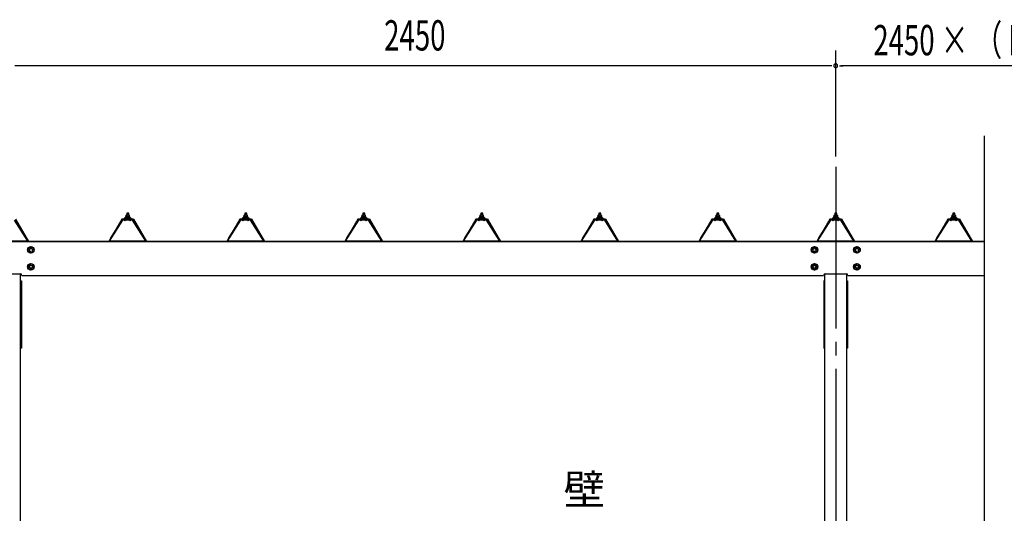
# Model space of a CAD drawing. Extents: x 434 to 16382, y 155 to 11242.
# Drawn here: x 1926 to 4846, y 7336 to 8801 of the extents above; entities that cross this region are included whole.
import ezdxf

# ---------------------------------------------------------------- set-up
doc = ezdxf.new("R2010")
doc.units = 0
doc.header["$LTSCALE"] = 40
doc.header["$MEASUREMENT"] = 0
for name, pattern in [('1PL-LL', [106, 100, -2, 2, -2]), ('1PL-M', [15, 12, -1, 1, -1]), ('1PL-S', [4, 2.5, -0.5, 0.5, -0.5])]:
    doc.linetypes.add(name, pattern=pattern)
doc.layers.get('0').update_dxf_attribs({"linetype": 'CONTINUOUS'})
for name, color, linetype in [('1PL-S1', 6, '1PL-S'), ('BOLT', 4, 'CONTINUOUS'), ('BOLT-S', 6, 'CONTINUOUS'), ('CENTER', 6, '1PL-LL'), ('HASIRA', 3, 'CONTINUOUS'), ('HIKIDASHI', 6, 'CONTINUOUS'), ('KETA', 3, 'CONTINUOUS'), ('KETA_KYAPU', 3, 'CONTINUOUS'), ('PLETO', 2, 'CONTINUOUS'), ('SUNPOU', 4, 'CONTINUOUS'), ('YANE', 1, 'CONTINUOUS'), ('YANEUKE_F', 3, 'CONTINUOUS')]:
    doc.layers.add(name, color=color, linetype=linetype)
doc.styles.add('00', font='ROMANS', dxfattribs={"width": 0.666667, "bigfont": 'BIGFONT'})
doc.styles.add('01', font='ROMANS', dxfattribs={"height": 3, "bigfont": 'BIGFONT'})

msp = doc.modelspace()

# ---------------------------------------------------------------- linework, layer by layer
at = {"color": 0}
for p, q in [((2238.4, 8208.9), (2244.8, 8214.8)), ((2240.2, 8208.8), (2238.4, 8210.8)), ((2245.3, 8208.8), (2240.2, 8214.4)), ((2243.8, 8208.8), (2250.4, 8214.8)), ((2250.3, 8208.8), (2244.9, 8214.8)), ((2249.4, 8208.8), (2253.3, 8212.4)), ((2254.1, 8210.2), (2249.9, 8214.8)), ((2588.4, 8208.9), (2594.8, 8214.8)), ((2590.2, 8208.8), (2588.4, 8210.8)), ((2595.3, 8208.8), (2590.2, 8214.4)), ((2593.8, 8208.8), (2600.4, 8214.8)), ((2600.3, 8208.8), (2594.9, 8214.8)), ((2599.4, 8208.8), (2603.3, 8212.4)), ((2604.1, 8210.2), (2599.9, 8214.8)), ((2938.4, 8208.9), (2944.8, 8214.8)), ((2940.2, 8208.8), (2938.4, 8210.8)), ((2945.3, 8208.8), (2940.2, 8214.4)), ((2943.8, 8208.8), (2950.4, 8214.8)), ((2950.3, 8208.8), (2944.9, 8214.8)), ((2949.4, 8208.8), (2953.3, 8212.4)), ((2954.1, 8210.2), (2949.9, 8214.8)), ((3288.4, 8208.9), (3294.8, 8214.8)), ((3290.2, 8208.8), (3288.4, 8210.8)), ((3295.3, 8208.8), (3290.2, 8214.4)), ((3293.8, 8208.8), (3300.4, 8214.8)), ((3300.3, 8208.8), (3294.9, 8214.8)), ((3299.4, 8208.8), (3303.3, 8212.4)), ((3304.1, 8210.2), (3299.9, 8214.8)), ((3638.4, 8208.9), (3644.8, 8214.8)), ((3640.2, 8208.8), (3638.4, 8210.8)), ((3645.3, 8208.8), (3640.2, 8214.4)), ((3643.8, 8208.8), (3650.4, 8214.8)), ((3650.3, 8208.8), (3644.9, 8214.8)), ((3649.4, 8208.8), (3653.3, 8212.4)), ((3654.1, 8210.2), (3649.9, 8214.8)), ((3988.4, 8208.9), (3994.8, 8214.8)), ((3990.2, 8208.8), (3988.4, 8210.8)), ((3995.3, 8208.8), (3990.2, 8214.4)), ((3993.8, 8208.8), (4000.4, 8214.8)), ((4000.3, 8208.8), (3994.9, 8214.8)), ((3999.4, 8208.8), (4003.3, 8212.4)), ((4004.1, 8210.2), (3999.9, 8214.8)), ((4338.4, 8208.9), (4344.8, 8214.8)), ((4340.2, 8208.8), (4338.4, 8210.8)), ((4345.3, 8208.8), (4340.2, 8214.4)), ((4343.8, 8208.8), (4350.4, 8214.8)), ((4350.3, 8208.8), (4344.9, 8214.8)), ((4349.4, 8208.8), (4353.3, 8212.4)), ((4354.1, 8210.2), (4349.9, 8214.8)), ((4688.4, 8208.9), (4694.8, 8214.8)), ((4690.2, 8208.8), (4688.4, 8210.8)), ((4695.3, 8208.8), (4690.2, 8214.4)), ((4693.8, 8208.8), (4700.4, 8214.8)), ((4700.3, 8208.8), (4694.9, 8214.8)), ((4699.4, 8208.8), (4703.3, 8212.4)), ((4704.1, 8210.2), (4699.9, 8214.8))]:
    msp.add_line(p, q, dxfattribs=at)
at = {"layer": '1PL-S1'}
msp.add_line((4346.2, 8281.6), (4346.2, 8039.3), dxfattribs=at)
msp.add_line((4346.2, 8281.6), (4346.2, 8039.3), dxfattribs=at)
at = {"layer": 'BOLT'}
for p, q in [((1950.7, 8122.6), (1959.2, 8127.5)), ((1950.7, 8112.8), (1950.7, 8122.6)), ((1959.2, 8127.5), (1967.7, 8122.6)), ((1967.7, 8122.6), (1967.7, 8112.8)), ((4274.7, 8122.6), (4283.2, 8127.5)), ((4274.7, 8112.8), (4274.7, 8122.6)), ((4283.2, 8127.5), (4291.7, 8122.6)), ((4291.7, 8122.6), (4291.7, 8112.8)), ((4400.7, 8122.6), (4409.2, 8127.5)), ((4400.7, 8112.8), (4400.7, 8122.6)), ((4409.2, 8127.5), (4417.7, 8122.6)), ((4417.7, 8122.6), (4417.7, 8112.8)), ((1959.2, 8107.9), (1950.7, 8112.8)), ((1967.7, 8112.8), (1959.2, 8107.9)), ((4283.2, 8107.9), (4274.7, 8112.8)), ((4291.7, 8112.8), (4283.2, 8107.9)), ((4409.2, 8107.9), (4400.7, 8112.8)), ((4417.7, 8112.8), (4409.2, 8107.9)), ((1950.7, 8072.6), (1959.2, 8077.5)), ((1950.7, 8062.8), (1950.7, 8072.6)), ((1959.2, 8057.9), (1950.7, 8062.8)), ((1959.2, 8077.5), (1967.7, 8072.6)), ((1967.7, 8062.8), (1959.2, 8057.9)), ((1967.7, 8072.6), (1967.7, 8062.8)), ((4274.7, 8072.6), (4283.2, 8077.5)), ((4274.7, 8062.8), (4274.7, 8072.6)), ((4283.2, 8057.9), (4274.7, 8062.8)), ((4283.2, 8077.5), (4291.7, 8072.6)), ((4291.7, 8062.8), (4283.2, 8057.9)), ((4291.7, 8072.6), (4291.7, 8062.8)), ((4400.7, 8072.6), (4409.2, 8077.5)), ((4400.7, 8062.8), (4400.7, 8072.6)), ((4409.2, 8057.9), (4400.7, 8062.8)), ((4409.2, 8077.5), (4417.7, 8072.6)), ((4417.7, 8062.8), (4409.2, 8057.9)), ((4417.7, 8072.6), (4417.7, 8062.8))]:
    msp.add_line(p, q, dxfattribs=at)
for centre, radius in [((1959.2, 8117.7), 9.8), ((1959.2, 8117.7), 8.5), ((1959.2, 8117.7), 5), ((4283.2, 8117.7), 9.8), ((4283.2, 8117.7), 8.5), ((4283.2, 8117.7), 5), ((4409.2, 8117.7), 9.8), ((4409.2, 8117.7), 8.5), ((4409.2, 8117.7), 5), ((1959.2, 8067.7), 9.8), ((1959.2, 8067.7), 8.5), ((1959.2, 8067.7), 5), ((4283.2, 8067.7), 9.8), ((4283.2, 8067.7), 8.5), ((4283.2, 8067.7), 5), ((4409.2, 8067.7), 9.8), ((4409.2, 8067.7), 8.5), ((4409.2, 8067.7), 5)]:
    msp.add_circle(centre, radius, dxfattribs=at)
at = {"layer": 'BOLT-S'}
for centre in [(1959.2, 8117.7), (4283.2, 8117.7), (4409.2, 8117.7), (1959.2, 8067.7), (4283.2, 8067.7), (4409.2, 8067.7)]:
    msp.add_circle(centre, 4.5, dxfattribs=at)
at = {"layer": 'CENTER', "linetype": '1PL-M'}
msp.add_line((4346.2, 8364.7), (4346.2, 6029.3), dxfattribs=at)
at = {"layer": 'HASIRA'}
for p, q in [((1928.7, 6139.3), (1928.7, 8046.7)), ((4313.7, 6139.3), (4313.7, 8046.7)), ((4378.7, 6139.3), (4378.7, 8046.7))]:
    msp.add_line(p, q, dxfattribs=at)
at = {"layer": 'KETA'}
for p, q in [((1864.7, 8046.8), (1927.7, 8046.8)), ((1932.2, 8042.3), (4310.2, 8042.3)), ((1932.2, 8042.3), (2006.1, 8042.3)), ((4314.7, 8046.8), (4377.7, 8046.8)), ((4382.2, 8042.3), (4786.2, 8042.3)), ((4382.2, 8042.3), (4456.1, 8042.3))]:
    msp.add_line(p, q, dxfattribs=at)
for centre, start, end in [((1927.7, 8042.3), 0, 90), ((4314.7, 8042.3), 90, 180), ((4377.7, 8042.3), 0, 90)]:
    msp.add_arc(centre, 4.5, start, end, dxfattribs=at)
at = {"layer": 'KETA_KYAPU'}
msp.add_line((1518.2, 8142.3), (4786.2, 8142.3), dxfattribs=at)
at = {"layer": 'PLETO'}
for p, q in [((1928.7, 8026.3), (1931, 8026.3)), ((1928.7, 7826.3), (1928.7, 8026.3)), ((1931, 8026.3), (1931, 7826.3)), ((4313.7, 8026.3), (4311.4, 8026.3)), ((4311.4, 8026.3), (4311.4, 7826.3)), ((4313.7, 7826.3), (4313.7, 8026.3)), ((4378.7, 8026.3), (4381, 8026.3)), ((4378.7, 7826.3), (4378.7, 8026.3)), ((4381, 8026.3), (4381, 7826.3)), ((1931, 7826.3), (1928.7, 7826.3)), ((4311.4, 7826.3), (4313.7, 7826.3)), ((4381, 7826.3), (4378.7, 7826.3))]:
    msp.add_line(p, q, dxfattribs=at)
at = {"layer": 'SUNPOU'}
for p, q in [((4346.2, 8394.7), (4346.2, 8709.7)), ((4346.2, 8394.7), (4346.2, 8709.7)), ((4331.2, 8664.7), (1911.2, 8664.7)), ((4335, 8664.7), (4323.7, 8664.7)), ((4357.5, 8664.7), (4368.7, 8664.7)), ((5331.2, 8664.7), (4361.2, 8664.7)), ((4786.2, 8456.3), (4786.2, 5939.3))]:
    msp.add_line(p, q, dxfattribs=at)
for start, end in [(0, 180), (0, 180), (180, 0), (180, 0)]:
    msp.add_arc((4346.2, 8664.7), 5.62, start, end, dxfattribs=at)
at = {"layer": 'YANE'}
for p, q in [((1913.5, 8208.3), (1952, 8142.3)), ((1913.7, 8208.8), (1952.2, 8142.8)), ((2228.7, 8208.8), (2190.2, 8142.8)), ((2229, 8208.3), (2190.5, 8142.3)), ((2263.7, 8208.8), (2228.7, 8208.8)), ((2263.5, 8208.3), (2229, 8208.3)), ((2263.5, 8208.3), (2302, 8142.3)), ((2263.7, 8208.8), (2302.2, 8142.8)), ((2578.7, 8208.8), (2540.2, 8142.8)), ((2579, 8208.3), (2540.5, 8142.3)), ((2613.7, 8208.8), (2578.7, 8208.8)), ((2613.5, 8208.3), (2579, 8208.3)), ((2613.5, 8208.3), (2652, 8142.3)), ((2613.7, 8208.8), (2652.2, 8142.8)), ((2928.7, 8208.8), (2890.2, 8142.8)), ((2929, 8208.3), (2890.5, 8142.3)), ((2963.7, 8208.8), (2928.7, 8208.8)), ((2963.5, 8208.3), (2929, 8208.3)), ((2963.5, 8208.3), (3002, 8142.3)), ((2963.7, 8208.8), (3002.2, 8142.8)), ((3278.7, 8208.8), (3240.2, 8142.8)), ((3279, 8208.3), (3240.5, 8142.3)), ((3313.7, 8208.8), (3278.7, 8208.8)), ((3313.5, 8208.3), (3279, 8208.3)), ((3313.5, 8208.3), (3352, 8142.3)), ((3313.7, 8208.8), (3352.2, 8142.8)), ((3628.7, 8208.8), (3590.2, 8142.8)), ((3629, 8208.3), (3590.5, 8142.3)), ((3663.7, 8208.8), (3628.7, 8208.8)), ((3663.5, 8208.3), (3629, 8208.3)), ((3663.5, 8208.3), (3702, 8142.3)), ((3663.7, 8208.8), (3702.2, 8142.8)), ((3978.7, 8208.8), (3940.2, 8142.8)), ((3979, 8208.3), (3940.5, 8142.3)), ((4013.7, 8208.8), (3978.7, 8208.8)), ((4013.5, 8208.3), (3979, 8208.3)), ((4013.5, 8208.3), (4052, 8142.3)), ((4013.7, 8208.8), (4052.2, 8142.8)), ((4328.7, 8208.8), (4290.2, 8142.8)), ((4329, 8208.3), (4290.5, 8142.3)), ((4363.7, 8208.8), (4328.7, 8208.8)), ((4363.5, 8208.3), (4329, 8208.3)), ((4363.5, 8208.3), (4402, 8142.3)), ((4363.7, 8208.8), (4402.2, 8142.8)), ((4678.7, 8208.8), (4640.2, 8142.8)), ((4679, 8208.3), (4640.5, 8142.3)), ((4713.7, 8208.8), (4678.7, 8208.8)), ((4713.5, 8208.3), (4679, 8208.3)), ((4713.5, 8208.3), (4752, 8142.3)), ((4713.7, 8208.8), (4752.2, 8142.8)), ((2190.5, 8142.3), (1952, 8142.3)), ((2190.2, 8142.8), (1952.2, 8142.8)), ((2540.5, 8142.3), (2302, 8142.3)), ((2540.2, 8142.8), (2302.2, 8142.8)), ((2890.5, 8142.3), (2652, 8142.3)), ((2890.2, 8142.8), (2652.2, 8142.8)), ((3240.5, 8142.3), (3002, 8142.3)), ((3240.2, 8142.8), (3002.2, 8142.8)), ((3590.5, 8142.3), (3352, 8142.3)), ((3590.2, 8142.8), (3352.2, 8142.8)), ((3940.5, 8142.3), (3702, 8142.3)), ((3940.2, 8142.8), (3702.2, 8142.8)), ((4290.5, 8142.3), (4052, 8142.3)), ((4290.2, 8142.8), (4052.2, 8142.8)), ((4640.5, 8142.3), (4402, 8142.3)), ((4640.2, 8142.8), (4402.2, 8142.8)), ((4786.2, 8142.3), (4752, 8142.3)), ((4786.2, 8142.8), (4752.2, 8142.8))]:
    msp.add_line(p, q, dxfattribs=at)
at = {"layer": 'YANE', "color": 4}
for p, q in [((2237.7, 8211.8), (2236.2, 8211.8)), ((2236.2, 8211.8), (2236.2, 8210.8)), ((2236.2, 8210.8), (2238.4, 8210.8)), ((2239.7, 8215.8), (2237.7, 8211.8)), ((2240.4, 8214.8), (2238.4, 8210.8)), ((2238.4, 8210.8), (2238.4, 8208.8)), ((2238.4, 8208.8), (2254.1, 8208.8)), ((2252.7, 8215.8), (2239.7, 8215.8)), ((2252.1, 8214.8), (2240.4, 8214.8)), ((2240.5, 8220.3), (2240.5, 8215.8)), ((2240.5, 8215.8), (2252, 8215.8)), ((2240.5, 8215.8), (2252, 8215.8)), ((2250.5, 8220.8), (2241.9, 8220.8)), ((2243.7, 8227), (2243.2, 8226.5)), ((2249.2, 8226.5), (2243.2, 8226.5)), ((2243.2, 8226.5), (2243.2, 8220.8)), ((2243.4, 8220.3), (2243.4, 8215.8)), ((2243.7, 8227), (2243.7, 8220.8)), ((2248.7, 8227), (2243.7, 8227)), ((2248.7, 8220.8), (2248.7, 8227)), ((2249.2, 8226.5), (2248.7, 8227)), ((2249.1, 8220.3), (2249.1, 8215.8)), ((2249.2, 8220.8), (2249.2, 8226.5)), ((2252, 8215.8), (2252, 8220.3)), ((2254.1, 8210.8), (2252.1, 8214.8)), ((2254.7, 8211.8), (2252.7, 8215.8)), ((2254.1, 8208.8), (2254.1, 8210.8)), ((2254.1, 8210.8), (2256.2, 8210.8)), ((2256.2, 8211.8), (2254.7, 8211.8)), ((2256.2, 8210.8), (2256.2, 8211.8)), ((2587.7, 8211.8), (2586.2, 8211.8)), ((2586.2, 8211.8), (2586.2, 8210.8)), ((2586.2, 8210.8), (2588.4, 8210.8)), ((2589.7, 8215.8), (2587.7, 8211.8)), ((2590.4, 8214.8), (2588.4, 8210.8)), ((2588.4, 8210.8), (2588.4, 8208.8)), ((2588.4, 8208.8), (2604.1, 8208.8)), ((2602.7, 8215.8), (2589.7, 8215.8)), ((2602.1, 8214.8), (2590.4, 8214.8)), ((2590.5, 8220.3), (2590.5, 8215.8)), ((2590.5, 8215.8), (2602, 8215.8)), ((2590.5, 8215.8), (2602, 8215.8)), ((2600.5, 8220.8), (2591.9, 8220.8)), ((2593.7, 8227), (2593.2, 8226.5)), ((2593.2, 8226.5), (2593.2, 8220.8)), ((2599.2, 8226.5), (2593.2, 8226.5)), ((2593.4, 8220.3), (2593.4, 8215.8)), ((2598.7, 8227), (2593.7, 8227)), ((2593.7, 8227), (2593.7, 8220.8)), ((2599.2, 8226.5), (2598.7, 8227)), ((2598.7, 8220.8), (2598.7, 8227)), ((2599.1, 8220.3), (2599.1, 8215.8)), ((2599.2, 8220.8), (2599.2, 8226.5)), ((2602, 8215.8), (2602, 8220.3)), ((2604.1, 8210.8), (2602.1, 8214.8)), ((2604.7, 8211.8), (2602.7, 8215.8)), ((2604.1, 8210.8), (2606.2, 8210.8)), ((2604.1, 8208.8), (2604.1, 8210.8)), ((2606.2, 8211.8), (2604.7, 8211.8)), ((2606.2, 8210.8), (2606.2, 8211.8)), ((2937.7, 8211.8), (2936.2, 8211.8)), ((2936.2, 8211.8), (2936.2, 8210.8)), ((2936.2, 8210.8), (2938.4, 8210.8)), ((2939.7, 8215.8), (2937.7, 8211.8)), ((2940.4, 8214.8), (2938.4, 8210.8)), ((2938.4, 8210.8), (2938.4, 8208.8)), ((2938.4, 8208.8), (2954.1, 8208.8)), ((2952.7, 8215.8), (2939.7, 8215.8)), ((2952.1, 8214.8), (2940.4, 8214.8)), ((2940.5, 8220.3), (2940.5, 8215.8)), ((2940.5, 8215.8), (2952, 8215.8)), ((2940.5, 8215.8), (2952, 8215.8)), ((2950.5, 8220.8), (2941.9, 8220.8)), ((2943.7, 8227), (2943.2, 8226.5)), ((2943.2, 8226.5), (2943.2, 8220.8)), ((2949.2, 8226.5), (2943.2, 8226.5)), ((2943.4, 8220.3), (2943.4, 8215.8)), ((2948.7, 8227), (2943.7, 8227)), ((2943.7, 8227), (2943.7, 8220.8)), ((2949.2, 8226.5), (2948.7, 8227)), ((2948.7, 8220.8), (2948.7, 8227)), ((2949.1, 8220.3), (2949.1, 8215.8)), ((2949.2, 8220.8), (2949.2, 8226.5)), ((2952, 8215.8), (2952, 8220.3)), ((2954.1, 8210.8), (2952.1, 8214.8)), ((2954.7, 8211.8), (2952.7, 8215.8)), ((2954.1, 8210.8), (2956.2, 8210.8)), ((2954.1, 8208.8), (2954.1, 8210.8)), ((2956.2, 8211.8), (2954.7, 8211.8)), ((2956.2, 8210.8), (2956.2, 8211.8)), ((3287.7, 8211.8), (3286.2, 8211.8)), ((3286.2, 8211.8), (3286.2, 8210.8)), ((3286.2, 8210.8), (3288.4, 8210.8)), ((3289.7, 8215.8), (3287.7, 8211.8)), ((3290.4, 8214.8), (3288.4, 8210.8)), ((3288.4, 8210.8), (3288.4, 8208.8)), ((3288.4, 8208.8), (3304.1, 8208.8)), ((3302.7, 8215.8), (3289.7, 8215.8)), ((3302.1, 8214.8), (3290.4, 8214.8)), ((3290.5, 8220.3), (3290.5, 8215.8)), ((3290.5, 8215.8), (3302, 8215.8)), ((3290.5, 8215.8), (3302, 8215.8)), ((3300.5, 8220.8), (3291.9, 8220.8)), ((3293.7, 8227), (3293.2, 8226.5)), ((3293.2, 8226.5), (3293.2, 8220.8)), ((3299.2, 8226.5), (3293.2, 8226.5)), ((3293.4, 8220.3), (3293.4, 8215.8)), ((3298.7, 8227), (3293.7, 8227)), ((3293.7, 8227), (3293.7, 8220.8)), ((3299.2, 8226.5), (3298.7, 8227)), ((3298.7, 8220.8), (3298.7, 8227)), ((3299.1, 8220.3), (3299.1, 8215.8)), ((3299.2, 8220.8), (3299.2, 8226.5)), ((3302, 8215.8), (3302, 8220.3)), ((3304.1, 8210.8), (3302.1, 8214.8)), ((3304.7, 8211.8), (3302.7, 8215.8)), ((3304.1, 8210.8), (3306.2, 8210.8)), ((3304.1, 8208.8), (3304.1, 8210.8)), ((3306.2, 8211.8), (3304.7, 8211.8)), ((3306.2, 8210.8), (3306.2, 8211.8)), ((3637.7, 8211.8), (3636.2, 8211.8)), ((3636.2, 8211.8), (3636.2, 8210.8)), ((3636.2, 8210.8), (3638.4, 8210.8)), ((3639.7, 8215.8), (3637.7, 8211.8)), ((3640.4, 8214.8), (3638.4, 8210.8)), ((3638.4, 8210.8), (3638.4, 8208.8)), ((3638.4, 8208.8), (3654.1, 8208.8)), ((3652.7, 8215.8), (3639.7, 8215.8)), ((3652.1, 8214.8), (3640.4, 8214.8)), ((3640.5, 8220.3), (3640.5, 8215.8)), ((3640.5, 8215.8), (3652, 8215.8)), ((3640.5, 8215.8), (3652, 8215.8)), ((3650.5, 8220.8), (3641.9, 8220.8)), ((3643.7, 8227), (3643.2, 8226.5)), ((3643.2, 8226.5), (3643.2, 8220.8)), ((3649.2, 8226.5), (3643.2, 8226.5)), ((3643.4, 8220.3), (3643.4, 8215.8)), ((3648.7, 8227), (3643.7, 8227)), ((3643.7, 8227), (3643.7, 8220.8)), ((3649.2, 8226.5), (3648.7, 8227)), ((3648.7, 8220.8), (3648.7, 8227)), ((3649.1, 8220.3), (3649.1, 8215.8)), ((3649.2, 8220.8), (3649.2, 8226.5)), ((3652, 8215.8), (3652, 8220.3)), ((3654.1, 8210.8), (3652.1, 8214.8)), ((3654.7, 8211.8), (3652.7, 8215.8)), ((3654.1, 8210.8), (3656.2, 8210.8)), ((3654.1, 8208.8), (3654.1, 8210.8)), ((3656.2, 8211.8), (3654.7, 8211.8)), ((3656.2, 8210.8), (3656.2, 8211.8)), ((3987.7, 8211.8), (3986.2, 8211.8)), ((3986.2, 8211.8), (3986.2, 8210.8)), ((3986.2, 8210.8), (3988.4, 8210.8)), ((3989.7, 8215.8), (3987.7, 8211.8)), ((3990.4, 8214.8), (3988.4, 8210.8)), ((3988.4, 8210.8), (3988.4, 8208.8)), ((3988.4, 8208.8), (4004.1, 8208.8)), ((4002.7, 8215.8), (3989.7, 8215.8)), ((4002.1, 8214.8), (3990.4, 8214.8)), ((3990.5, 8220.3), (3990.5, 8215.8)), ((3990.5, 8215.8), (4002, 8215.8)), ((3990.5, 8215.8), (4002, 8215.8)), ((4000.5, 8220.8), (3991.9, 8220.8)), ((3993.7, 8227), (3993.2, 8226.5)), ((3999.2, 8226.5), (3993.2, 8226.5)), ((3993.2, 8226.5), (3993.2, 8220.8)), ((3993.4, 8220.3), (3993.4, 8215.8)), ((3993.7, 8227), (3993.7, 8220.8)), ((3998.7, 8227), (3993.7, 8227)), ((3998.7, 8220.8), (3998.7, 8227)), ((3999.2, 8226.5), (3998.7, 8227)), ((3999.1, 8220.3), (3999.1, 8215.8)), ((3999.2, 8220.8), (3999.2, 8226.5)), ((4002, 8215.8), (4002, 8220.3)), ((4004.1, 8210.8), (4002.1, 8214.8)), ((4004.7, 8211.8), (4002.7, 8215.8)), ((4004.1, 8208.8), (4004.1, 8210.8)), ((4004.1, 8210.8), (4006.2, 8210.8)), ((4006.2, 8211.8), (4004.7, 8211.8)), ((4006.2, 8210.8), (4006.2, 8211.8)), ((4337.7, 8211.8), (4336.2, 8211.8)), ((4336.2, 8211.8), (4336.2, 8210.8)), ((4336.2, 8210.8), (4338.4, 8210.8)), ((4339.7, 8215.8), (4337.7, 8211.8)), ((4340.4, 8214.8), (4338.4, 8210.8)), ((4338.4, 8210.8), (4338.4, 8208.8)), ((4338.4, 8208.8), (4354.1, 8208.8)), ((4352.7, 8215.8), (4339.7, 8215.8)), ((4352.1, 8214.8), (4340.4, 8214.8)), ((4340.5, 8220.3), (4340.5, 8215.8)), ((4340.5, 8215.8), (4352, 8215.8)), ((4340.5, 8215.8), (4352, 8215.8)), ((4350.5, 8220.8), (4341.9, 8220.8)), ((4343.7, 8227), (4343.2, 8226.5)), ((4349.2, 8226.5), (4343.2, 8226.5)), ((4343.2, 8226.5), (4343.2, 8220.8)), ((4343.4, 8220.3), (4343.4, 8215.8)), ((4343.7, 8227), (4343.7, 8220.8)), ((4348.7, 8227), (4343.7, 8227)), ((4348.7, 8220.8), (4348.7, 8227)), ((4349.2, 8226.5), (4348.7, 8227)), ((4349.1, 8220.3), (4349.1, 8215.8)), ((4349.2, 8220.8), (4349.2, 8226.5)), ((4352, 8215.8), (4352, 8220.3)), ((4354.1, 8210.8), (4352.1, 8214.8)), ((4354.7, 8211.8), (4352.7, 8215.8)), ((4354.1, 8208.8), (4354.1, 8210.8)), ((4354.1, 8210.8), (4356.2, 8210.8)), ((4356.2, 8211.8), (4354.7, 8211.8)), ((4356.2, 8210.8), (4356.2, 8211.8)), ((4687.7, 8211.8), (4686.2, 8211.8)), ((4686.2, 8211.8), (4686.2, 8210.8)), ((4686.2, 8210.8), (4688.4, 8210.8)), ((4689.7, 8215.8), (4687.7, 8211.8)), ((4690.4, 8214.8), (4688.4, 8210.8)), ((4688.4, 8210.8), (4688.4, 8208.8)), ((4688.4, 8208.8), (4704.1, 8208.8)), ((4702.7, 8215.8), (4689.7, 8215.8)), ((4702.1, 8214.8), (4690.4, 8214.8)), ((4690.5, 8220.3), (4690.5, 8215.8)), ((4690.5, 8215.8), (4702, 8215.8)), ((4690.5, 8215.8), (4702, 8215.8)), ((4700.5, 8220.8), (4691.9, 8220.8)), ((4693.7, 8227), (4693.2, 8226.5)), ((4699.2, 8226.5), (4693.2, 8226.5)), ((4693.2, 8226.5), (4693.2, 8220.8)), ((4693.4, 8220.3), (4693.4, 8215.8)), ((4693.7, 8227), (4693.7, 8220.8)), ((4698.7, 8227), (4693.7, 8227)), ((4698.7, 8220.8), (4698.7, 8227)), ((4699.2, 8226.5), (4698.7, 8227)), ((4699.1, 8220.3), (4699.1, 8215.8)), ((4699.2, 8220.8), (4699.2, 8226.5)), ((4702, 8215.8), (4702, 8220.3)), ((4704.1, 8210.8), (4702.1, 8214.8)), ((4704.7, 8211.8), (4702.7, 8215.8)), ((4704.1, 8208.8), (4704.1, 8210.8)), ((4704.1, 8210.8), (4706.2, 8210.8)), ((4706.2, 8211.8), (4704.7, 8211.8)), ((4706.2, 8210.8), (4706.2, 8211.8))]:
    msp.add_line(p, q, dxfattribs=at)
for centre, radius, start, end in [((2241.9, 8218.4), 2.37, 52.4439, 127.5561), ((2246.2, 8212.2), 8.6, 70.5485, 109.4515), ((2250.5, 8218.4), 2.37, 52.4439, 127.5561), ((2591.9, 8218.4), 2.37, 52.4439, 127.5561), ((2596.2, 8212.2), 8.6, 70.5485, 109.4515), ((2600.5, 8218.4), 2.37, 52.4439, 127.5561), ((2941.9, 8218.4), 2.37, 52.4439, 127.5561), ((2946.2, 8212.2), 8.6, 70.5485, 109.4515), ((2950.5, 8218.4), 2.37, 52.4439, 127.5561), ((3291.9, 8218.4), 2.37, 52.4439, 127.5561), ((3296.2, 8212.2), 8.6, 70.5485, 109.4515), ((3300.5, 8218.4), 2.37, 52.4439, 127.5561), ((3641.9, 8218.4), 2.37, 52.4439, 127.5561), ((3646.2, 8212.2), 8.6, 70.5485, 109.4515), ((3650.5, 8218.4), 2.37, 52.4439, 127.5561), ((3991.9, 8218.4), 2.37, 52.4439, 127.5561), ((3996.2, 8212.2), 8.6, 70.5485, 109.4515), ((4000.5, 8218.4), 2.37, 52.4439, 127.5561), ((4341.9, 8218.4), 2.37, 52.4439, 127.5561), ((4346.2, 8212.2), 8.6, 70.5485, 109.4515), ((4350.5, 8218.4), 2.37, 52.4439, 127.5561), ((4691.9, 8218.4), 2.37, 52.4439, 127.5561), ((4696.2, 8212.2), 8.6, 70.5485, 109.4515), ((4700.5, 8218.4), 2.37, 52.4439, 127.5561)]:
    msp.add_arc(centre, radius, start, end, dxfattribs=at)
at = {"layer": 'YANEUKE_F'}
for p, q in [((1946.9, 8152.1), (1912.2, 8206.7)), ((2195.6, 8152.1), (2230.2, 8206.7)), ((2262.2, 8208.3), (2230.2, 8208.3)), ((2230.2, 8208.3), (2230.2, 8206.7)), ((2231.6, 8205.8), (2230.2, 8206.7)), ((2230.2, 8206.7), (2262.2, 8206.7)), ((2238.2, 8204.3), (2236.9, 8206.7)), ((2238.2, 8204.3), (2239.6, 8206.7)), ((2254.2, 8204.3), (2252.9, 8206.7)), ((2254.2, 8204.3), (2255.6, 8206.7)), ((2260.9, 8205.8), (2262.2, 8206.7)), ((2262.2, 8206.7), (2262.2, 8208.3)), ((2296.9, 8152.1), (2262.2, 8206.7)), ((2545.6, 8152.1), (2580.2, 8206.7)), ((2612.2, 8208.3), (2580.2, 8208.3)), ((2580.2, 8208.3), (2580.2, 8206.7)), ((2581.6, 8205.8), (2580.2, 8206.7)), ((2580.2, 8206.7), (2612.2, 8206.7)), ((2588.2, 8204.3), (2586.9, 8206.7)), ((2588.2, 8204.3), (2589.6, 8206.7)), ((2604.2, 8204.3), (2602.9, 8206.7)), ((2604.2, 8204.3), (2605.6, 8206.7)), ((2610.9, 8205.8), (2612.2, 8206.7)), ((2612.2, 8206.7), (2612.2, 8208.3)), ((2646.9, 8152.1), (2612.2, 8206.7)), ((2895.6, 8152.1), (2930.2, 8206.7)), ((2962.2, 8208.3), (2930.2, 8208.3)), ((2930.2, 8208.3), (2930.2, 8206.7)), ((2931.6, 8205.8), (2930.2, 8206.7)), ((2930.2, 8206.7), (2962.2, 8206.7)), ((2938.2, 8204.3), (2936.9, 8206.7)), ((2938.2, 8204.3), (2939.6, 8206.7)), ((2954.2, 8204.3), (2952.9, 8206.7)), ((2954.2, 8204.3), (2955.6, 8206.7)), ((2960.9, 8205.8), (2962.2, 8206.7)), ((2962.2, 8206.7), (2962.2, 8208.3)), ((2996.9, 8152.1), (2962.2, 8206.7)), ((3245.6, 8152.1), (3280.2, 8206.7)), ((3312.2, 8208.3), (3280.2, 8208.3)), ((3280.2, 8208.3), (3280.2, 8206.7)), ((3281.6, 8205.8), (3280.2, 8206.7)), ((3280.2, 8206.7), (3312.2, 8206.7)), ((3288.2, 8204.3), (3286.9, 8206.7)), ((3288.2, 8204.3), (3289.6, 8206.7)), ((3304.2, 8204.3), (3302.9, 8206.7)), ((3304.2, 8204.3), (3305.6, 8206.7)), ((3310.9, 8205.8), (3312.2, 8206.7)), ((3312.2, 8206.7), (3312.2, 8208.3)), ((3346.9, 8152.1), (3312.2, 8206.7)), ((3595.6, 8152.1), (3630.2, 8206.7)), ((3662.2, 8208.3), (3630.2, 8208.3)), ((3630.2, 8208.3), (3630.2, 8206.7)), ((3631.6, 8205.8), (3630.2, 8206.7)), ((3630.2, 8206.7), (3662.2, 8206.7)), ((3638.2, 8204.3), (3636.9, 8206.7)), ((3638.2, 8204.3), (3639.6, 8206.7)), ((3654.2, 8204.3), (3652.9, 8206.7)), ((3654.2, 8204.3), (3655.6, 8206.7)), ((3660.9, 8205.8), (3662.2, 8206.7)), ((3662.2, 8206.7), (3662.2, 8208.3)), ((3696.9, 8152.1), (3662.2, 8206.7)), ((3945.6, 8152.1), (3980.2, 8206.7)), ((4012.2, 8208.3), (3980.2, 8208.3)), ((3980.2, 8208.3), (3980.2, 8206.7)), ((3981.6, 8205.8), (3980.2, 8206.7)), ((3980.2, 8206.7), (4012.2, 8206.7)), ((3988.2, 8204.3), (3986.9, 8206.7)), ((3988.2, 8204.3), (3989.6, 8206.7)), ((4004.2, 8204.3), (4002.9, 8206.7)), ((4004.2, 8204.3), (4005.6, 8206.7)), ((4010.9, 8205.8), (4012.2, 8206.7)), ((4012.2, 8206.7), (4012.2, 8208.3)), ((4046.9, 8152.1), (4012.2, 8206.7)), ((4295.6, 8152.1), (4330.2, 8206.7)), ((4362.2, 8208.3), (4330.2, 8208.3)), ((4330.2, 8208.3), (4330.2, 8206.7)), ((4331.6, 8205.8), (4330.2, 8206.7)), ((4330.2, 8206.7), (4362.2, 8206.7)), ((4338.2, 8204.3), (4336.9, 8206.7)), ((4338.2, 8204.3), (4339.6, 8206.7)), ((4354.2, 8204.3), (4352.9, 8206.7)), ((4354.2, 8204.3), (4355.6, 8206.7)), ((4360.9, 8205.8), (4362.2, 8206.7)), ((4362.2, 8206.7), (4362.2, 8208.3)), ((4396.9, 8152.1), (4362.2, 8206.7)), ((4645.6, 8152.1), (4680.2, 8206.7)), ((4712.2, 8208.3), (4680.2, 8208.3)), ((4680.2, 8208.3), (4680.2, 8206.7)), ((4681.6, 8205.8), (4680.2, 8206.7)), ((4680.2, 8206.7), (4712.2, 8206.7)), ((4688.2, 8204.3), (4686.9, 8206.7)), ((4688.2, 8204.3), (4689.6, 8206.7)), ((4704.2, 8204.3), (4702.9, 8206.7)), ((4704.2, 8204.3), (4705.6, 8206.7)), ((4710.9, 8205.8), (4712.2, 8206.7)), ((4712.2, 8206.7), (4712.2, 8208.3)), ((4746.9, 8152.1), (4712.2, 8206.7)), ((1950.2, 8143.9), (1910.9, 8205.8)), ((2192.2, 8143.9), (2231.6, 8205.8)), ((2300.2, 8143.9), (2260.9, 8205.8)), ((2542.2, 8143.9), (2581.6, 8205.8)), ((2650.2, 8143.9), (2610.9, 8205.8)), ((2892.2, 8143.9), (2931.6, 8205.8)), ((3000.2, 8143.9), (2960.9, 8205.8)), ((3242.2, 8143.9), (3281.6, 8205.8)), ((3350.2, 8143.9), (3310.9, 8205.8)), ((3592.2, 8143.9), (3631.6, 8205.8)), ((3700.2, 8143.9), (3660.9, 8205.8)), ((3942.2, 8143.9), (3981.6, 8205.8)), ((4050.2, 8143.9), (4010.9, 8205.8)), ((4292.2, 8143.9), (4331.6, 8205.8)), ((4400.2, 8143.9), (4360.9, 8205.8)), ((4642.2, 8143.9), (4681.6, 8205.8)), ((4750.2, 8143.9), (4710.9, 8205.8)), ((1945.5, 8151.3), (1946.9, 8152.1)), ((2196.9, 8151.3), (2195.6, 8152.1)), ((2295.5, 8151.3), (2296.9, 8152.1)), ((2546.9, 8151.3), (2545.6, 8152.1)), ((2645.5, 8151.3), (2646.9, 8152.1)), ((2896.9, 8151.3), (2895.6, 8152.1)), ((2995.5, 8151.3), (2996.9, 8152.1)), ((3246.9, 8151.3), (3245.6, 8152.1)), ((3345.5, 8151.3), (3346.9, 8152.1)), ((3596.9, 8151.3), (3595.6, 8152.1)), ((3695.5, 8151.3), (3696.9, 8152.1)), ((3946.9, 8151.3), (3945.6, 8152.1)), ((4045.5, 8151.3), (4046.9, 8152.1)), ((4296.9, 8151.3), (4295.6, 8152.1)), ((4395.5, 8151.3), (4396.9, 8152.1)), ((4646.9, 8151.3), (4645.6, 8152.1)), ((4745.5, 8151.3), (4746.9, 8152.1)), ((1950.2, 8143.9), (1842.2, 8143.9)), ((1915.2, 8142.3), (1950.2, 8142.3)), ((1950.2, 8142.3), (1950.2, 8143.9)), ((2300.2, 8143.9), (2192.2, 8143.9)), ((2192.2, 8143.9), (2192.2, 8142.3)), ((2192.2, 8142.3), (2227.2, 8142.3)), ((2227.2, 8142.3), (2227.2, 8143.9)), ((2230.2, 8143.9), (2230.2, 8142.3)), ((2262.2, 8142.3), (2262.2, 8143.9)), ((2265.2, 8143.9), (2265.2, 8142.3)), ((2265.2, 8142.3), (2300.2, 8142.3)), ((2300.2, 8142.3), (2300.2, 8143.9)), ((2650.2, 8143.9), (2542.2, 8143.9)), ((2542.2, 8143.9), (2542.2, 8142.3)), ((2542.2, 8142.3), (2577.2, 8142.3)), ((2577.2, 8142.3), (2577.2, 8143.9)), ((2580.2, 8143.9), (2580.2, 8142.3)), ((2612.2, 8142.3), (2612.2, 8143.9)), ((2615.2, 8143.9), (2615.2, 8142.3)), ((2615.2, 8142.3), (2650.2, 8142.3)), ((2650.2, 8142.3), (2650.2, 8143.9)), ((3000.2, 8143.9), (2892.2, 8143.9)), ((2892.2, 8143.9), (2892.2, 8142.3)), ((2892.2, 8142.3), (2927.2, 8142.3)), ((2927.2, 8142.3), (2927.2, 8143.9)), ((2930.2, 8143.9), (2930.2, 8142.3)), ((2962.2, 8142.3), (2962.2, 8143.9)), ((2965.2, 8143.9), (2965.2, 8142.3)), ((2965.2, 8142.3), (3000.2, 8142.3)), ((3000.2, 8142.3), (3000.2, 8143.9)), ((3350.2, 8143.9), (3242.2, 8143.9)), ((3242.2, 8143.9), (3242.2, 8142.3)), ((3242.2, 8142.3), (3277.2, 8142.3)), ((3277.2, 8142.3), (3277.2, 8143.9)), ((3280.2, 8143.9), (3280.2, 8142.3)), ((3312.2, 8142.3), (3312.2, 8143.9)), ((3315.2, 8143.9), (3315.2, 8142.3)), ((3315.2, 8142.3), (3350.2, 8142.3)), ((3350.2, 8142.3), (3350.2, 8143.9)), ((3700.2, 8143.9), (3592.2, 8143.9)), ((3592.2, 8143.9), (3592.2, 8142.3)), ((3592.2, 8142.3), (3627.2, 8142.3)), ((3627.2, 8142.3), (3627.2, 8143.9)), ((3630.2, 8143.9), (3630.2, 8142.3)), ((3662.2, 8142.3), (3662.2, 8143.9)), ((3665.2, 8143.9), (3665.2, 8142.3)), ((3665.2, 8142.3), (3700.2, 8142.3)), ((3700.2, 8142.3), (3700.2, 8143.9)), ((4050.2, 8143.9), (3942.2, 8143.9)), ((3942.2, 8143.9), (3942.2, 8142.3)), ((3942.2, 8142.3), (3977.2, 8142.3)), ((3977.2, 8142.3), (3977.2, 8143.9)), ((3980.2, 8143.9), (3980.2, 8142.3)), ((4012.2, 8142.3), (4012.2, 8143.9)), ((4015.2, 8143.9), (4015.2, 8142.3)), ((4015.2, 8142.3), (4050.2, 8142.3)), ((4050.2, 8142.3), (4050.2, 8143.9)), ((4400.2, 8143.9), (4292.2, 8143.9)), ((4292.2, 8143.9), (4292.2, 8142.3)), ((4292.2, 8142.3), (4327.2, 8142.3)), ((4327.2, 8142.3), (4327.2, 8143.9)), ((4330.2, 8143.9), (4330.2, 8142.3)), ((4362.2, 8142.3), (4362.2, 8143.9)), ((4365.2, 8143.9), (4365.2, 8142.3)), ((4365.2, 8142.3), (4400.2, 8142.3)), ((4400.2, 8142.3), (4400.2, 8143.9)), ((4750.2, 8143.9), (4642.2, 8143.9)), ((4642.2, 8143.9), (4642.2, 8142.3)), ((4642.2, 8142.3), (4677.2, 8142.3)), ((4677.2, 8142.3), (4677.2, 8143.9)), ((4680.2, 8143.9), (4680.2, 8142.3)), ((4712.2, 8142.3), (4712.2, 8143.9)), ((4715.2, 8143.9), (4715.2, 8142.3)), ((4715.2, 8142.3), (4750.2, 8142.3)), ((4750.2, 8142.3), (4750.2, 8143.9))]:
    msp.add_line(p, q, dxfattribs=at)

# ---------------------------------------------------------------- texts
at = {"layer": 'HIKIDASHI', "style": '01'}
msp.add_text('壁', height=90, dxfattribs=at).set_placement((3539.2, 7361.2))
at = {"layer": 'SUNPOU', "style": '00', "width": 0.666667}
for s, p in [('2450', (3007, 8709.7)), ('2450 × （ N - 2 ）', (4457.8, 8695.5))]:
    msp.add_text(s, height=90, dxfattribs=at).set_placement(p)

doc.saveas('drawing.dxf')
